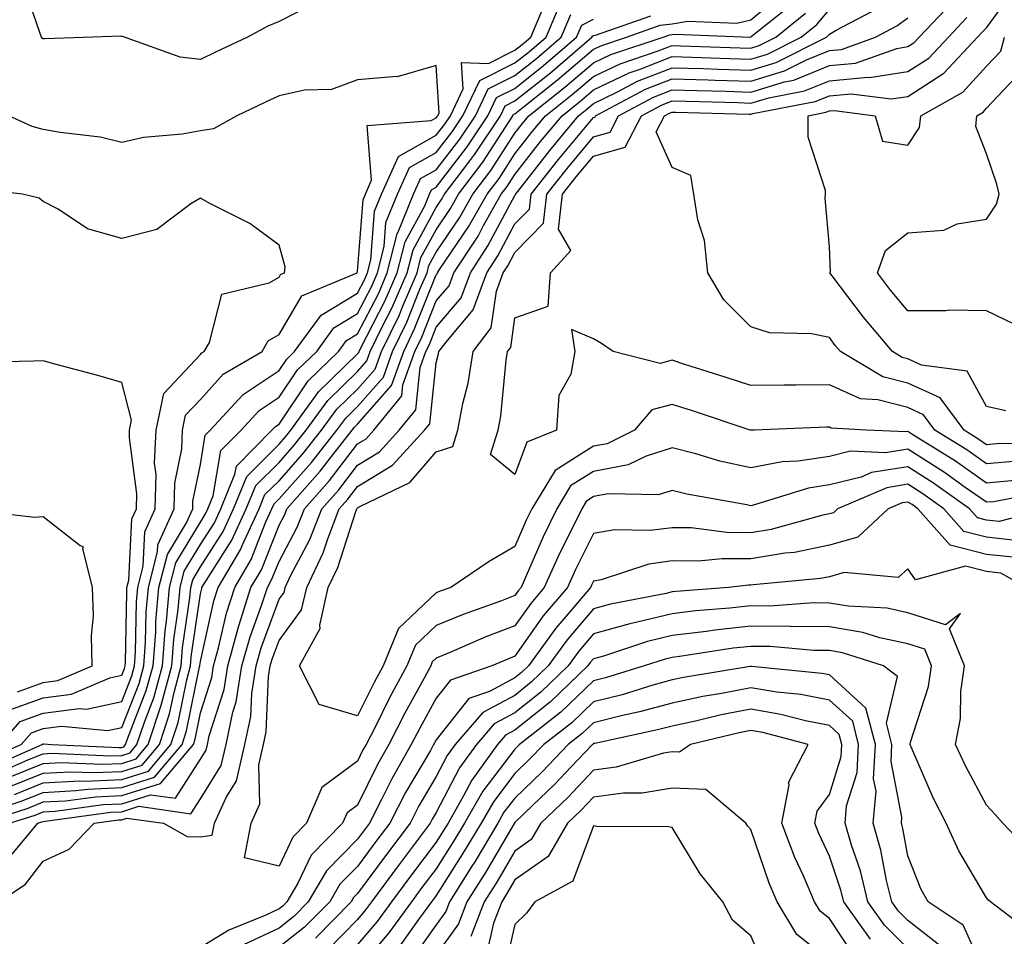
# Model space of a CAD drawing. Units: inches. Extents: x 1037123 to 1039763, y 7218698 to 7221338.
# Drawn here: x 1037635 to 1037760, y 7220158 to 7220274 of the extents above; entities that cross this region are included whole.
import ezdxf

# ---------------------------------------------------------------- set-up
doc = ezdxf.new("R2010")
doc.units = ezdxf.units.IN
doc.header["$MEASUREMENT"] = 0
doc.layers.add('Contour_10377218', color=7, linetype='Continuous', true_color=0x5b8431)

msp = doc.modelspace()

# ---------------------------------------------------------------- linework, layer by layer
at = {"layer": 'Contour_10377218'}
for points in [[(1037672.13, 7220276, 2909), (1037668.05, 7220273.91, 2909), (1037666.64, 7220273.33, 2909), (1037664.03, 7220271.92, 2909), (1037659.96, 7220270.01, 2909), (1037658.05, 7220269.09, 2909), (1037655.49, 7220269.36, 2909), (1037648.38, 7220271.92, 2909), (1037648.13, 7220272, 2909), (1037648.05, 7220272, 2909), (1037647.91, 7220272.06, 2909), (1037644.38, 7220271.92, 2909), (1037638.28, 7220271.69, 2909), (1037638.05, 7220271.71, 2909), (1037637.93, 7220271.8, 2909), (1037637.85, 7220271.92, 2909), (1037637.7, 7220272.27, 2909), (1037635.34, 7220279.21, 2909)], [(1037628.75, 7220172.62, 2904), (1037635.26, 7220174.71, 2904), (1037638.05, 7220175.83, 2904), (1037642.19, 7220176.06, 2904), (1037643.71, 7220176.26, 2904), (1037648.05, 7220176.45, 2904), (1037652.21, 7220177.76, 2904), (1037655.73, 7220181.92, 2904), (1037656.29, 7220183.68, 2904), (1037657.93, 7220191.8, 2904), (1037657.97, 7220191.92, 2904), (1037657.97, 7220192, 2904), (1037658.05, 7220192.49, 2904), (1037659.77, 7220200.2, 2904), (1037660.32, 7220201.92, 2904), (1037663.19, 7220206.78, 2904), (1037663.36, 7220207.23, 2904), (1037665.53, 7220211.92, 2904), (1037666.25, 7220213.72, 2904), (1037668.05, 7220215.49, 2904), (1037671.08, 7220218.89, 2904), (1037673.46, 7220221.92, 2904), (1037675.39, 7220224.58, 2904), (1037678.05, 7220227.15, 2904), (1037680.28, 7220229.69, 2904), (1037681.08, 7220231.92, 2904), (1037683.36, 7220236.61, 2904), (1037683.75, 7220237.62, 2904), (1037685.61, 7220241.92, 2904), (1037686.1, 7220243.87, 2904), (1037688.05, 7220247.41, 2904), (1037689.87, 7220250.1, 2904), (1037690.9, 7220251.92, 2904), (1037693.97, 7220256, 2904), (1037697.31, 7220261.18, 2904), (1037697.8, 7220261.92, 2904), (1037697.87, 7220262.1, 2904), (1037698.05, 7220262.17, 2904), (1037699.3, 7220263.17, 2904), (1037703.48, 7220266.49, 2904), (1037708.05, 7220270.38, 2904), (1037709.1, 7220270.87, 2904), (1037712.25, 7220271.92, 2904), (1037716.55, 7220273.42, 2904), (1037718.05, 7220273.62, 2904), (1037720.06, 7220273.93, 2904), (1037726.29, 7220273.68, 2904), (1037728.05, 7220274.13, 2904), (1037732.31, 7220277.66, 2904)], [(1037766.21, 7220220.08, 2896), (1037759.75, 7220220.22, 2896), (1037758.05, 7220220.06, 2896), (1037756.96, 7220220.83, 2896), (1037755.22, 7220221.92, 2896), (1037752.15, 7220226.02, 2896), (1037748.05, 7220227.88, 2896), (1037744.85, 7220228.72, 2896), (1037739.48, 7220231.92, 2896), (1037738.81, 7220232.68, 2896), (1037738.05, 7220233.72, 2896), (1037735.8, 7220234.17, 2896), (1037730.45, 7220234.32, 2896), (1037728.05, 7220235.08, 2896), (1037724.61, 7220238.48, 2896), (1037722.6, 7220241.92, 2896), (1037722.19, 7220246.06, 2896), (1037721.31, 7220248.66, 2896), (1037720.8, 7220251.92, 2896), (1037720.43, 7220254.3, 2896), (1037718.05, 7220255.32, 2896), (1037716.02, 7220259.89, 2896), (1037717.07, 7220261.92, 2896), (1037717.72, 7220262.25, 2896), (1037718.05, 7220262.39, 2896), (1037718.5, 7220262.37, 2896), (1037727.84, 7220262.13, 2896), (1037728.05, 7220262.12, 2896), (1037728.34, 7220262.21, 2896), (1037736.25, 7220263.72, 2896), (1037738.05, 7220264.46, 2896), (1037740.84, 7220264.71, 2896), (1037745.92, 7220264.05, 2896), (1037748.05, 7220264.38, 2896), (1037752.62, 7220267.35, 2896), (1037756.9, 7220271.92, 2896), (1037757.46, 7220272.51, 2896), (1037758.05, 7220273.11, 2896), (1037761.76, 7220278.21, 2896)], [(1037630.16, 7220171.92, 2903), (1037636.14, 7220173.83, 2903), (1037638.05, 7220174.62, 2903), (1037640.88, 7220174.75, 2903), (1037644.69, 7220175.28, 2903), (1037648.05, 7220175.44, 2903), (1037652.99, 7220176.98, 2903), (1037657.15, 7220181.92, 2903), (1037657.37, 7220182.6, 2903), (1037658.05, 7220185.94, 2903), (1037659.5, 7220190.47, 2903), (1037659.73, 7220191.92, 2903), (1037660.37, 7220194.24, 2903), (1037661.35, 7220198.62, 2903), (1037662.41, 7220201.92, 2903), (1037664.5, 7220205.47, 2903), (1037666.39, 7220210.26, 2903), (1037667.15, 7220211.92, 2903), (1037667.42, 7220212.55, 2903), (1037668.05, 7220213.19, 2903), (1037672.17, 7220217.8, 2903), (1037675.41, 7220221.92, 2903), (1037676.53, 7220223.44, 2903), (1037678.05, 7220224.93, 2903), (1037681.33, 7220228.64, 2903), (1037682.48, 7220231.92, 2903), (1037684.3, 7220235.67, 2903), (1037685.98, 7220239.85, 2903), (1037686.88, 7220241.92, 2903), (1037687.11, 7220242.86, 2903), (1037688.05, 7220244.56, 2903), (1037691.02, 7220248.95, 2903), (1037692.7, 7220251.92, 2903), (1037695, 7220254.97, 2903), (1037698.05, 7220259.69, 2903), (1037699.03, 7220260.94, 2903), (1037699.83, 7220261.92, 2903), (1037704.42, 7220265.55, 2903), (1037708.05, 7220268.64, 2903), (1037710.26, 7220269.71, 2903), (1037716.92, 7220271.92, 2903), (1037717.76, 7220272.21, 2903), (1037718.05, 7220272.25, 2903), (1037718.44, 7220272.31, 2903), (1037728.05, 7220271.92, 2903), (1037728.05, 7220271.94, 2903), (1037728.11, 7220271.98, 2903), (1037733.6, 7220276.37, 2903)], [(1037631.04, 7220178.93, 2909), (1037637.93, 7220181.92, 2909), (1037637.99, 7220181.98, 2909), (1037638.05, 7220182, 2909), (1037638.15, 7220182.02, 2909), (1037639.09, 7220181.92, 2909), (1037647.68, 7220181.55, 2909), (1037648.05, 7220181.57, 2909), (1037648.32, 7220181.65, 2909), (1037648.54, 7220181.92, 2909), (1037648.79, 7220182.66, 2909), (1037651.17, 7220188.8, 2909), (1037652.03, 7220191.92, 2909), (1037652.37, 7220196.24, 2909), (1037652.39, 7220197.58, 2909), (1037652.78, 7220201.92, 2909), (1037653.85, 7220206.12, 2909), (1037656.27, 7220210.14, 2909), (1037657.07, 7220211.92, 2909), (1037657.09, 7220212.88, 2909), (1037658.05, 7220217.53, 2909), (1037658.67, 7220221.3, 2909), (1037659.3, 7220221.92, 2909), (1037663.5, 7220226.47, 2909), (1037668.05, 7220229.52, 2909), (1037669.03, 7220230.94, 2909), (1037670.02, 7220231.92, 2909), (1037673.42, 7220236.55, 2909), (1037678.05, 7220239.34, 2909), (1037678.93, 7220241.04, 2909), (1037679.3, 7220241.92, 2909), (1037679.73, 7220243.6, 2909), (1037680.2, 7220249.77, 2909), (1037681.08, 7220251.92, 2909), (1037683.23, 7220256.74, 2909), (1037688.05, 7220259.44, 2909), (1037689.12, 7220260.85, 2909), (1037689.85, 7220261.92, 2909), (1037691.47, 7220265.34, 2909), (1037691.27, 7220268.7, 2909), (1037694.71, 7220268.58, 2909), (1037698.05, 7220270.26, 2909), (1037698.99, 7220270.98, 2909), (1037700.06, 7220271.92, 2909), (1037701.57, 7220275.44, 2909)], [(1037631.84, 7220178.13, 2908), (1037636.1, 7220179.97, 2908), (1037638.05, 7220180.75, 2908), (1037639.16, 7220180.81, 2908), (1037646.6, 7220180.47, 2908), (1037648.05, 7220180.55, 2908), (1037649.1, 7220180.87, 2908), (1037649.98, 7220181.92, 2908), (1037650.92, 7220184.79, 2908), (1037652.11, 7220187.86, 2908), (1037653.23, 7220191.92, 2908), (1037653.58, 7220196.39, 2908), (1037653.75, 7220197.62, 2908), (1037654.12, 7220201.92, 2908), (1037654.92, 7220205.05, 2908), (1037658.05, 7220210.22, 2908), (1037658.71, 7220211.26, 2908), (1037659.01, 7220211.92, 2908), (1037659.69, 7220213.56, 2908), (1037660.65, 7220219.32, 2908), (1037663.23, 7220221.92, 2908), (1037665.53, 7220224.44, 2908), (1037668.05, 7220226.1, 2908), (1037670.39, 7220229.58, 2908), (1037672.84, 7220231.92, 2908), (1037675.04, 7220234.93, 2908), (1037678.05, 7220236.76, 2908), (1037679.81, 7220240.16, 2908), (1037680.57, 7220241.92, 2908), (1037681.41, 7220245.28, 2908), (1037681.64, 7220248.33, 2908), (1037683.11, 7220251.92, 2908), (1037684.63, 7220255.34, 2908), (1037688.05, 7220257.25, 2908), (1037690.08, 7220259.89, 2908), (1037691.43, 7220261.92, 2908), (1037693.58, 7220266.39, 2908), (1037698.05, 7220268.64, 2908), (1037699.89, 7220270.08, 2908), (1037702.01, 7220271.92, 2908), (1037703.81, 7220276.16, 2908)], [(1037632.42, 7220161.92, 2900), (1037635.8, 7220164.17, 2900), (1037638.05, 7220167.08, 2900), (1037641.35, 7220168.62, 2900), (1037644.55, 7220171.92, 2900), (1037647.62, 7220172.35, 2900), (1037648.05, 7220172.37, 2900), (1037648.69, 7220172.56, 2900), (1037653.34, 7220171.92, 2900), (1037656.37, 7220170.24, 2900), (1037658.05, 7220170.18, 2900), (1037659.55, 7220170.42, 2900), (1037659.85, 7220171.92, 2900), (1037661.31, 7220175.18, 2900), (1037662.66, 7220177.31, 2900), (1037663.69, 7220181.92, 2900), (1037664.46, 7220185.51, 2900), (1037664.57, 7220188.44, 2900), (1037665.14, 7220191.92, 2900), (1037665.76, 7220194.21, 2900), (1037668.05, 7220200.42, 2900), (1037668.69, 7220201.28, 2900), (1037668.83, 7220201.92, 2900), (1037669.53, 7220203.4, 2900), (1037671.98, 7220207.99, 2900), (1037673.5, 7220211.92, 2900), (1037675.65, 7220214.32, 2900), (1037678.05, 7220217.47, 2900), (1037680.82, 7220219.15, 2900), (1037683.34, 7220221.92, 2900), (1037685.45, 7220224.52, 2900), (1037686.02, 7220229.89, 2900), (1037686.74, 7220231.92, 2900), (1037687.17, 7220232.8, 2900), (1037688.05, 7220235.01, 2900), (1037691.21, 7220238.76, 2900), (1037692.39, 7220241.92, 2900), (1037694.61, 7220245.36, 2900), (1037698.05, 7220251.78, 2900), (1037698.13, 7220251.84, 2900), (1037698.13, 7220251.92, 2900), (1037698.42, 7220252.29, 2900), (1037702.48, 7220257.49, 2900), (1037706.16, 7220261.92, 2900), (1037707.21, 7220262.76, 2900), (1037708.05, 7220263.48, 2900), (1037711.04, 7220264.91, 2900), (1037713.66, 7220266.31, 2900), (1037718.05, 7220268.03, 2900), (1037722.05, 7220267.92, 2900), (1037723.97, 7220267.84, 2900), (1037728.05, 7220267.72, 2900), (1037731.27, 7220268.7, 2900), (1037737.68, 7220271.92, 2900), (1037737.87, 7220272.1, 2900), (1037738.05, 7220272.29, 2900), (1037738.93, 7220272.8, 2900), (1037744.34, 7220275.63, 2900)], [(1037634.12, 7220167.99, 2901), (1037637.37, 7220171.92, 2901), (1037637.87, 7220172.1, 2901), (1037638.05, 7220172.15, 2901), (1037638.3, 7220172.17, 2901), (1037646.64, 7220173.33, 2901), (1037648.05, 7220173.38, 2901), (1037650.2, 7220174.07, 2901), (1037656.84, 7220173.13, 2901), (1037658.05, 7220175.01, 2901), (1037660.71, 7220179.26, 2901), (1037661.33, 7220181.92, 2901), (1037662.19, 7220186.06, 2901), (1037662.6, 7220187.37, 2901), (1037663.32, 7220191.92, 2901), (1037664.36, 7220195.61, 2901), (1037665.86, 7220199.73, 2901), (1037666.57, 7220201.92, 2901), (1037667.11, 7220202.86, 2901), (1037668.05, 7220205.22, 2901), (1037670.37, 7220209.6, 2901), (1037671.27, 7220211.92, 2901), (1037674.46, 7220215.51, 2901), (1037678.05, 7220220.16, 2901), (1037679.14, 7220220.83, 2901), (1037680.12, 7220221.92, 2901), (1037683.67, 7220226.3, 2901), (1037683.81, 7220227.68, 2901), (1037685.34, 7220231.92, 2901), (1037686.21, 7220233.76, 2901), (1037688.05, 7220238.35, 2901), (1037689.69, 7220240.28, 2901), (1037690.3, 7220241.92, 2901), (1037693.36, 7220246.61, 2901), (1037694.07, 7220247.94, 2901), (1037696.31, 7220251.92, 2901), (1037697.05, 7220252.92, 2901), (1037698.05, 7220254.44, 2901), (1037701.33, 7220258.64, 2901), (1037704.05, 7220261.92, 2901), (1037706.27, 7220263.7, 2901), (1037708.05, 7220265.2, 2901), (1037712.58, 7220267.39, 2901), (1037713.97, 7220267.84, 2901), (1037718.05, 7220269.44, 2901), (1037720.61, 7220269.36, 2901), (1037725.34, 7220269.21, 2901), (1037728.05, 7220269.13, 2901), (1037730.2, 7220269.77, 2901), (1037734.46, 7220271.92, 2901), (1037736.45, 7220273.52, 2901), (1037738.05, 7220275.44, 2901)], [(1037761.64, 7220215.51, 2898), (1037758.05, 7220215.18, 2898), (1037754.09, 7220217.96, 2898), (1037748.54, 7220221.43, 2898), (1037748.05, 7220221.74, 2898), (1037747.84, 7220221.71, 2898), (1037742.76, 7220221.92, 2898), (1037738.3, 7220222.17, 2898), (1037738.05, 7220222.29, 2898), (1037737.68, 7220222.29, 2898), (1037728.5, 7220221.92, 2898), (1037728.07, 7220221.9, 2898), (1037728.05, 7220221.9, 2898), (1037728.03, 7220221.9, 2898), (1037727.99, 7220221.92, 2898), (1037720.53, 7220224.4, 2898), (1037718.05, 7220225.2, 2898), (1037715.47, 7220224.5, 2898), (1037713.25, 7220221.92, 2898), (1037709.77, 7220220.2, 2898), (1037708.05, 7220219.89, 2898), (1037703.17, 7220216.8, 2898), (1037700.22, 7220211.92, 2898), (1037699.5, 7220210.47, 2898), (1037698.05, 7220207.1, 2898), (1037694.77, 7220205.2, 2898), (1037689.92, 7220201.92, 2898), (1037688.54, 7220201.43, 2898), (1037688.05, 7220201.22, 2898), (1037683.26, 7220196.71, 2898), (1037681.29, 7220191.92, 2898), (1037680.16, 7220189.81, 2898), (1037678.05, 7220185.57, 2898), (1037673.17, 7220187.04, 2898), (1037670.65, 7220191.92, 2898), (1037673.28, 7220196.69, 2898), (1037673.25, 7220197.12, 2898), (1037674.3, 7220201.92, 2898), (1037675.51, 7220204.46, 2898), (1037677.85, 7220211.72, 2898), (1037677.93, 7220211.92, 2898), (1037677.99, 7220211.98, 2898), (1037678.05, 7220212.06, 2898), (1037678.4, 7220212.27, 2898), (1037684.69, 7220215.28, 2898), (1037688.05, 7220219.17, 2898), (1037690.14, 7220219.83, 2898), (1037690.78, 7220221.92, 2898), (1037691.43, 7220225.3, 2898), (1037692.09, 7220227.88, 2898), (1037692.76, 7220231.92, 2898), (1037695.04, 7220234.93, 2898), (1037695.71, 7220239.58, 2898), (1037696.57, 7220241.92, 2898), (1037697.15, 7220242.82, 2898), (1037698.05, 7220244.52, 2898), (1037701.7, 7220248.27, 2898), (1037702.13, 7220251.92, 2898), (1037704.73, 7220255.24, 2898), (1037708.05, 7220259.22, 2898), (1037710.16, 7220259.81, 2898), (1037711.25, 7220261.92, 2898), (1037715.69, 7220264.28, 2898), (1037718.05, 7220265.22, 2898), (1037721.25, 7220265.12, 2898), (1037724.94, 7220265.03, 2898), (1037728.05, 7220264.93, 2898), (1037732.35, 7220266.22, 2898), (1037733.54, 7220266.43, 2898), (1037738.05, 7220268.31, 2898), (1037741.37, 7220268.6, 2898), (1037746.62, 7220270.49, 2898), (1037748.05, 7220270.71, 2898), (1037748.79, 7220271.18, 2898), (1037749.48, 7220271.92, 2898), (1037753.66, 7220276.31, 2898)], [(1037633.5, 7220176.47, 2906), (1037638.05, 7220178.29, 2906), (1037641.51, 7220178.46, 2906), (1037644.48, 7220178.35, 2906), (1037648.05, 7220178.5, 2906), (1037650.65, 7220179.32, 2906), (1037652.85, 7220181.92, 2906), (1037654.12, 7220185.85, 2906), (1037654.69, 7220188.56, 2906), (1037655.59, 7220191.92, 2906), (1037655.76, 7220194.21, 2906), (1037656.7, 7220200.57, 2906), (1037656.82, 7220201.92, 2906), (1037657.07, 7220202.9, 2906), (1037658.05, 7220204.52, 2906), (1037660.94, 7220209.03, 2906), (1037662.27, 7220211.92, 2906), (1037663.95, 7220216.02, 2906), (1037668.05, 7220220.12, 2906), (1037668.89, 7220221.08, 2906), (1037669.55, 7220221.92, 2906), (1037673.13, 7220226.84, 2906), (1037678.05, 7220231.63, 2906), (1037678.19, 7220231.78, 2906), (1037678.25, 7220231.92, 2906), (1037678.42, 7220232.29, 2906), (1037681.57, 7220238.4, 2906), (1037683.09, 7220241.92, 2906), (1037684.09, 7220245.88, 2906), (1037686.6, 7220250.47, 2906), (1037687.19, 7220251.92, 2906), (1037687.46, 7220252.51, 2906), (1037688.05, 7220252.84, 2906), (1037692, 7220257.97, 2906), (1037694.61, 7220261.92, 2906), (1037695.73, 7220264.24, 2906), (1037698.05, 7220265.4, 2906), (1037701.68, 7220268.29, 2906), (1037705.9, 7220271.92, 2906), (1037706.55, 7220273.42, 2906), (1037708.05, 7220274.19, 2906)], [(1037633.77, 7220171.92, 2902), (1037637.01, 7220172.96, 2902), (1037638.05, 7220173.38, 2902), (1037639.59, 7220173.46, 2902), (1037645.67, 7220174.3, 2902), (1037648.05, 7220174.4, 2902), (1037651.68, 7220175.55, 2902), (1037654.87, 7220175.1, 2902), (1037658.05, 7220180.05, 2902), (1037658.77, 7220181.2, 2902), (1037658.95, 7220181.92, 2902), (1037659.18, 7220183.05, 2902), (1037661.06, 7220188.91, 2902), (1037661.53, 7220191.92, 2902), (1037662.85, 7220196.72, 2902), (1037662.93, 7220197.04, 2902), (1037664.48, 7220201.92, 2902), (1037665.8, 7220204.17, 2902), (1037668.05, 7220209.83, 2902), (1037668.77, 7220211.2, 2902), (1037669.05, 7220211.92, 2902), (1037673.28, 7220216.69, 2902), (1037674.89, 7220218.76, 2902), (1037677.37, 7220221.92, 2902), (1037677.66, 7220222.31, 2902), (1037678.05, 7220222.7, 2902), (1037682.37, 7220227.6, 2902), (1037683.91, 7220231.92, 2902), (1037685.26, 7220234.71, 2902), (1037688.05, 7220241.69, 2902), (1037688.17, 7220241.8, 2902), (1037688.21, 7220241.92, 2902), (1037688.48, 7220242.35, 2902), (1037692.17, 7220247.8, 2902), (1037694.51, 7220251.92, 2902), (1037696.04, 7220253.93, 2902), (1037698.05, 7220257.08, 2902), (1037700.18, 7220259.79, 2902), (1037701.94, 7220261.92, 2902), (1037705.35, 7220264.62, 2902), (1037708.05, 7220266.92, 2902), (1037711.43, 7220268.54, 2902), (1037716.29, 7220270.16, 2902), (1037718.05, 7220270.85, 2902), (1037719.14, 7220270.83, 2902), (1037726.7, 7220270.57, 2902), (1037728.05, 7220270.53, 2902), (1037729.12, 7220270.85, 2902), (1037731.25, 7220271.92, 2902), (1037735.02, 7220274.95, 2902)], [(1037634.05, 7220177.92, 2907), (1037638.05, 7220179.52, 2907), (1037640.34, 7220179.63, 2907), (1037645.55, 7220179.42, 2907), (1037648.05, 7220179.52, 2907), (1037649.87, 7220180.1, 2907), (1037651.41, 7220181.92, 2907), (1037653.05, 7220186.92, 2907), (1037654.42, 7220191.92, 2907), (1037654.67, 7220195.3, 2907), (1037655.22, 7220199.09, 2907), (1037655.47, 7220201.92, 2907), (1037656, 7220203.97, 2907), (1037658.05, 7220207.37, 2907), (1037659.83, 7220210.14, 2907), (1037660.65, 7220211.92, 2907), (1037662.44, 7220216.31, 2907), (1037662.62, 7220217.35, 2907), (1037667.15, 7220221.92, 2907), (1037667.58, 7220222.39, 2907), (1037668.05, 7220222.7, 2907), (1037671.76, 7220228.21, 2907), (1037675.63, 7220231.92, 2907), (1037676.64, 7220233.33, 2907), (1037678.05, 7220234.17, 2907), (1037680.69, 7220239.28, 2907), (1037681.82, 7220241.92, 2907), (1037683.09, 7220246.88, 2907), (1037683.17, 7220247.04, 2907), (1037685.16, 7220251.92, 2907), (1037686.04, 7220253.93, 2907), (1037688.05, 7220255.05, 2907), (1037691.04, 7220258.93, 2907), (1037693.03, 7220261.92, 2907), (1037694.65, 7220265.32, 2907), (1037698.05, 7220267.02, 2907), (1037700.78, 7220269.19, 2907), (1037703.95, 7220271.92, 2907), (1037705.18, 7220274.79, 2907)], [(1037634.38, 7220175.59, 2905), (1037638.05, 7220177.06, 2905), (1037642.66, 7220177.31, 2905), (1037643.4, 7220177.27, 2905), (1037648.05, 7220177.47, 2905), (1037651.43, 7220178.54, 2905), (1037654.28, 7220181.92, 2905), (1037655.22, 7220184.75, 2905), (1037656.31, 7220190.18, 2905), (1037656.78, 7220191.92, 2905), (1037656.88, 7220193.09, 2905), (1037658.05, 7220201.12, 2905), (1037658.21, 7220201.76, 2905), (1037658.25, 7220201.92, 2905), (1037658.52, 7220202.39, 2905), (1037662.05, 7220207.92, 2905), (1037663.89, 7220211.92, 2905), (1037665.1, 7220214.87, 2905), (1037668.05, 7220217.82, 2905), (1037669.98, 7220219.99, 2905), (1037671.51, 7220221.92, 2905), (1037674.26, 7220225.71, 2905), (1037678.05, 7220229.4, 2905), (1037679.24, 7220230.73, 2905), (1037679.65, 7220231.92, 2905), (1037681.17, 7220235.05, 2905), (1037682.44, 7220237.53, 2905), (1037684.36, 7220241.92, 2905), (1037685.1, 7220244.87, 2905), (1037688.05, 7220250.26, 2905), (1037688.71, 7220251.26, 2905), (1037689.1, 7220251.92, 2905), (1037692.31, 7220256.18, 2905), (1037692.95, 7220257.02, 2905), (1037696.21, 7220261.92, 2905), (1037696.8, 7220263.17, 2905), (1037698.05, 7220263.8, 2905), (1037702.58, 7220267.39, 2905), (1037707.85, 7220271.92, 2905), (1037707.91, 7220272.06, 2905), (1037708.05, 7220272.13, 2905), (1037708.3, 7220272.17, 2905), (1037715.34, 7220274.63, 2905)], [(1037765.86, 7220214.11, 2899), (1037758.95, 7220212.82, 2899), (1037758.05, 7220212.74, 2899), (1037755.34, 7220214.63, 2899), (1037752.68, 7220216.55, 2899), (1037748.05, 7220219.5, 2899), (1037745.18, 7220219.05, 2899), (1037740.73, 7220219.24, 2899), (1037738.05, 7220218.56, 2899), (1037734.09, 7220217.96, 2899), (1037732.07, 7220217.9, 2899), (1037728.05, 7220217.12, 2899), (1037724.12, 7220217.99, 2899), (1037721.08, 7220218.89, 2899), (1037718.05, 7220219.67, 2899), (1037714.75, 7220218.62, 2899), (1037712.46, 7220217.51, 2899), (1037708.05, 7220216.67, 2899), (1037705.14, 7220214.83, 2899), (1037703.38, 7220211.92, 2899), (1037701.64, 7220208.33, 2899), (1037699.5, 7220203.37, 2899), (1037698.85, 7220201.92, 2899), (1037698.48, 7220201.49, 2899), (1037698.05, 7220200.88, 2899), (1037696.35, 7220200.22, 2899), (1037691.49, 7220198.48, 2899), (1037688.05, 7220197.06, 2899), (1037685.39, 7220194.58, 2899), (1037684.32, 7220191.92, 2899), (1037682.11, 7220187.86, 2899), (1037680.28, 7220184.15, 2899), (1037679.14, 7220181.92, 2899), (1037678.73, 7220181.24, 2899), (1037678.05, 7220179.81, 2899), (1037673.5, 7220176.47, 2899), (1037671.55, 7220171.92, 2899), (1037669.81, 7220170.16, 2899), (1037668.05, 7220166.47, 2899), (1037663.66, 7220167.53, 2899), (1037664.5, 7220171.92, 2899), (1037665.59, 7220174.38, 2899), (1037665.49, 7220179.36, 2899), (1037666.08, 7220181.92, 2899), (1037666.43, 7220183.54, 2899), (1037666.72, 7220190.59, 2899), (1037666.94, 7220191.92, 2899), (1037667.17, 7220192.8, 2899), (1037668.05, 7220195.18, 2899), (1037670.92, 7220199.05, 2899), (1037671.57, 7220201.92, 2899), (1037673.66, 7220206.31, 2899), (1037674.24, 7220208.11, 2899), (1037675.71, 7220211.92, 2899), (1037676.82, 7220213.15, 2899), (1037678.05, 7220214.77, 2899), (1037682.5, 7220217.47, 2899), (1037686.55, 7220221.92, 2899), (1037687.23, 7220222.74, 2899), (1037688.05, 7220230.49, 2899), (1037688.34, 7220231.63, 2899), (1037688.38, 7220231.92, 2899), (1037689.46, 7220233.33, 2899), (1037692.76, 7220237.21, 2899), (1037694.48, 7220241.92, 2899), (1037695.88, 7220244.09, 2899), (1037698.05, 7220248.15, 2899), (1037699.92, 7220250.05, 2899), (1037700.12, 7220251.92, 2899), (1037703.62, 7220256.35, 2899), (1037708.05, 7220261.69, 2899), (1037708.25, 7220261.72, 2899), (1037708.32, 7220261.92, 2899), (1037714.67, 7220265.3, 2899), (1037718.05, 7220266.63, 2899), (1037722.62, 7220266.49, 2899), (1037723.52, 7220266.45, 2899), (1037728.05, 7220266.33, 2899), (1037732.35, 7220267.62, 2899), (1037735.16, 7220269.03, 2899), (1037738.05, 7220270.22, 2899), (1037739.61, 7220270.36, 2899), (1037743.93, 7220271.92, 2899), (1037746.62, 7220273.35, 2899), (1037748.05, 7220274.38, 2899)], [(1037762, 7220217.97, 2897), (1037758.05, 7220217.62, 2897), (1037755.53, 7220219.4, 2897), (1037751.49, 7220221.92, 2897), (1037750.02, 7220223.89, 2897), (1037748.05, 7220224.79, 2897), (1037744.2, 7220225.77, 2897), (1037742.03, 7220225.9, 2897), (1037738.05, 7220227.68, 2897), (1037733.77, 7220227.64, 2897), (1037732.31, 7220227.66, 2897), (1037728.05, 7220227.6, 2897), (1037724.81, 7220228.68, 2897), (1037719.69, 7220230.28, 2897), (1037718.05, 7220230.81, 2897), (1037716.53, 7220230.4, 2897), (1037710.57, 7220231.92, 2897), (1037709.07, 7220232.94, 2897), (1037708.05, 7220233.54, 2897), (1037705.24, 7220234.73, 2897), (1037705.69, 7220231.92, 2897), (1037705.18, 7220229.05, 2897), (1037703.64, 7220226.33, 2897), (1037703.36, 7220221.92, 2897), (1037699.59, 7220220.38, 2897), (1037698.05, 7220216.26, 2897), (1037694.96, 7220218.83, 2897), (1037695.92, 7220221.92, 2897), (1037696.25, 7220223.72, 2897), (1037696.94, 7220230.81, 2897), (1037697.11, 7220231.92, 2897), (1037697.52, 7220232.45, 2897), (1037698.05, 7220236.22, 2897), (1037702.29, 7220237.68, 2897), (1037702.58, 7220241.92, 2897), (1037705.18, 7220244.79, 2897), (1037703.62, 7220247.49, 2897), (1037704.12, 7220251.92, 2897), (1037705.84, 7220254.13, 2897), (1037708.05, 7220256.76, 2897), (1037712.07, 7220257.9, 2897), (1037714.16, 7220261.92, 2897), (1037716.7, 7220263.27, 2897), (1037718.05, 7220263.8, 2897), (1037719.89, 7220263.76, 2897), (1037726.39, 7220263.58, 2897), (1037728.05, 7220263.52, 2897), (1037730.34, 7220264.21, 2897), (1037734.89, 7220265.08, 2897), (1037738.05, 7220266.37, 2897), (1037742.95, 7220266.82, 2897), (1037743.17, 7220266.8, 2897), (1037748.05, 7220267.55, 2897), (1037750.71, 7220269.26, 2897), (1037753.19, 7220271.92, 2897), (1037755.55, 7220274.42, 2897)], [(1037760.51, 7220224.38, 2895), (1037758.05, 7220224.91, 2895), (1037755.57, 7220229.44, 2895), (1037749.77, 7220230.2, 2895), (1037748.05, 7220230.98, 2895), (1037747.31, 7220231.18, 2895), (1037746.08, 7220231.92, 2895), (1037742.41, 7220236.28, 2895), (1037738.4, 7220241.57, 2895), (1037738.13, 7220241.92, 2895), (1037738.19, 7220242.06, 2895), (1037738.05, 7220245.22, 2895), (1037737.54, 7220251.41, 2895), (1037737.56, 7220251.92, 2895), (1037737.56, 7220252.41, 2895), (1037735.34, 7220259.21, 2895), (1037735.35, 7220261.92, 2895), (1037737.62, 7220262.35, 2895), (1037738.05, 7220262.53, 2895), (1037738.71, 7220262.58, 2895), (1037743.87, 7220261.92, 2895), (1037744.83, 7220258.7, 2895), (1037748.05, 7220258.19, 2895), (1037749.53, 7220260.44, 2895), (1037749.67, 7220261.92, 2895), (1037755.04, 7220264.93, 2895), (1037758.05, 7220268.21, 2895), (1037759.85, 7220270.12, 2895), (1037760.35, 7220271.92, 2895)], [(1037630.22, 7220179.75, 2910), (1037635.26, 7220181.92, 2910), (1037636.55, 7220183.42, 2910), (1037638.05, 7220183.95, 2910), (1037640.39, 7220184.26, 2910), (1037646.27, 7220183.7, 2910), (1037648.05, 7220184.09, 2910), (1037650.26, 7220189.71, 2910), (1037650.84, 7220191.92, 2910), (1037651.08, 7220194.95, 2910), (1037651.16, 7220198.81, 2910), (1037651.43, 7220201.92, 2910), (1037652.58, 7220206.45, 2910), (1037652.62, 7220207.35, 2910), (1037654.69, 7220211.92, 2910), (1037654.79, 7220215.18, 2910), (1037655.67, 7220219.54, 2910), (1037655.76, 7220221.92, 2910), (1037656.16, 7220223.81, 2910), (1037658.05, 7220225.81, 2910), (1037660.94, 7220229.03, 2910), (1037665.9, 7220231.92, 2910), (1037666.68, 7220233.29, 2910), (1037668.05, 7220234.07, 2910), (1037670.96, 7220239.01, 2910), (1037677.97, 7220241.92, 2910), (1037677.97, 7220242, 2910), (1037678.05, 7220242.1, 2910), (1037678.75, 7220251.22, 2910), (1037679.03, 7220251.92, 2910), (1037679.83, 7220253.7, 2910), (1037679.28, 7220260.69, 2910), (1037687.42, 7220261.3, 2910), (1037688.05, 7220261.65, 2910), (1037688.17, 7220261.8, 2910), (1037688.25, 7220261.92, 2910), (1037688.42, 7220262.29, 2910), (1037688.05, 7220268.31, 2910), (1037683.09, 7220266.88, 2910), (1037683.03, 7220266.9, 2910), (1037678.05, 7220266.47, 2910), (1037674.73, 7220265.24, 2910), (1037671.29, 7220265.16, 2910), (1037668.05, 7220264.46, 2910), (1037666.33, 7220263.64, 2910), (1037662.7, 7220261.92, 2910), (1037659.71, 7220260.26, 2910), (1037658.05, 7220259.99, 2910), (1037655.71, 7220259.58, 2910), (1037650.82, 7220259.15, 2910), (1037648.05, 7220258.52, 2910), (1037645.3, 7220259.17, 2910), (1037640.2, 7220259.77, 2910), (1037638.05, 7220260.18, 2910), (1037636.66, 7220260.53, 2910), (1037633.69, 7220261.92, 2910)], [(1037761.55, 7220235.42, 2894), (1037758.05, 7220237.12, 2894), (1037753.3, 7220237.17, 2894), (1037752.87, 7220237.1, 2894), (1037748.05, 7220237.12, 2894), (1037745.84, 7220239.71, 2894), (1037744.16, 7220241.92, 2894), (1037745.2, 7220244.77, 2894), (1037748.05, 7220247.02, 2894), (1037752.6, 7220247.37, 2894), (1037754.3, 7220248.17, 2894), (1037758.05, 7220248.78, 2894), (1037759.32, 7220250.65, 2894), (1037759.65, 7220251.92, 2894), (1037759.34, 7220253.21, 2894), (1037758.05, 7220257.06, 2894), (1037756.68, 7220260.55, 2894), (1037756.8, 7220261.92, 2894), (1037757.6, 7220262.37, 2894), (1037758.05, 7220262.86, 2894), (1037762.44, 7220267.53, 2894)], [(1037632.56, 7220181.92, 2911), (1037635.12, 7220184.85, 2911), (1037638.05, 7220185.9, 2911), (1037642.64, 7220186.51, 2911), (1037643.56, 7220186.41, 2911), (1037648.05, 7220187.41, 2911), (1037649.32, 7220190.65, 2911), (1037649.65, 7220191.92, 2911), (1037649.79, 7220193.66, 2911), (1037649.91, 7220200.06, 2911), (1037650.08, 7220201.92, 2911), (1037650.76, 7220204.63, 2911), (1037650.98, 7220208.99, 2911), (1037652.29, 7220211.92, 2911), (1037652.42, 7220216.3, 2911), (1037652.23, 7220217.74, 2911), (1037652.41, 7220221.92, 2911), (1037653.38, 7220226.59, 2911), (1037658.05, 7220231.53, 2911), (1037658.23, 7220231.74, 2911), (1037658.54, 7220231.92, 2911), (1037659.2, 7220233.07, 2911), (1037660.76, 7220239.21, 2911), (1037666.8, 7220240.67, 2911), (1037668.05, 7220241.37, 2911), (1037668.25, 7220241.72, 2911), (1037668.73, 7220241.92, 2911), (1037668.83, 7220242.7, 2911), (1037668.05, 7220245.46, 2911), (1037664.34, 7220248.21, 2911), (1037659.18, 7220250.79, 2911), (1037658.05, 7220251.41, 2911), (1037656.82, 7220250.69, 2911), (1037652.52, 7220247.45, 2911), (1037648.05, 7220246.3, 2911), (1037643.67, 7220247.55, 2911), (1037639.94, 7220250.03, 2911), (1037638.05, 7220251.02, 2911), (1037637.56, 7220251.43, 2911), (1037635.41, 7220251.92, 2911), (1037628.83, 7220252.7, 2911)], [(1037633.67, 7220186.3, 2912), (1037638.05, 7220187.86, 2912), (1037641.64, 7220188.33, 2912), (1037646.53, 7220190.4, 2912), (1037648.05, 7220190.75, 2912), (1037648.38, 7220191.59, 2912), (1037648.48, 7220191.92, 2912), (1037648.5, 7220192.37, 2912), (1037648.67, 7220201.3, 2912), (1037648.71, 7220201.92, 2912), (1037648.95, 7220202.82, 2912), (1037649.32, 7220210.65, 2912), (1037649.91, 7220211.92, 2912), (1037649.96, 7220213.83, 2912), (1037649.01, 7220220.96, 2912), (1037649.05, 7220221.92, 2912), (1037649.3, 7220223.17, 2912), (1037648.05, 7220227.99, 2912), (1037645.02, 7220228.89, 2912), (1037639.69, 7220230.28, 2912), (1037638.05, 7220230.75, 2912), (1037636.82, 7220230.69, 2912), (1037629.44, 7220230.53, 2912)], [(1037765.9, 7220211.92, 2900), (1037759.67, 7220210.3, 2900), (1037758.05, 7220210.46, 2900), (1037756.9, 7220210.77, 2900), (1037755.86, 7220211.92, 2900), (1037751.31, 7220215.18, 2900), (1037748.05, 7220217.27, 2900), (1037743.42, 7220216.55, 2900), (1037742.09, 7220215.96, 2900), (1037738.05, 7220214.95, 2900), (1037735.41, 7220214.56, 2900), (1037728.54, 7220212.41, 2900), (1037728.05, 7220212.31, 2900), (1037727.54, 7220212.43, 2900), (1037719.91, 7220213.78, 2900), (1037718.05, 7220214.24, 2900), (1037716.29, 7220213.68, 2900), (1037709.94, 7220213.81, 2900), (1037708.05, 7220213.46, 2900), (1037707.11, 7220212.86, 2900), (1037706.55, 7220211.92, 2900), (1037705.12, 7220208.99, 2900), (1037703.73, 7220206.24, 2900), (1037701.78, 7220201.92, 2900), (1037700.08, 7220199.89, 2900), (1037698.05, 7220197.02, 2900), (1037694.36, 7220195.61, 2900), (1037689.71, 7220193.58, 2900), (1037688.05, 7220192.9, 2900), (1037687.54, 7220192.43, 2900), (1037687.35, 7220191.92, 2900), (1037686.51, 7220190.38, 2900), (1037684.05, 7220185.92, 2900), (1037682, 7220181.92, 2900), (1037680.57, 7220179.4, 2900), (1037678.05, 7220174.22, 2900), (1037676.72, 7220173.25, 2900), (1037676.14, 7220171.92, 2900), (1037672.13, 7220167.84, 2900), (1037670.43, 7220164.3, 2900), (1037669.05, 7220161.92, 2900), (1037668.56, 7220161.41, 2900), (1037668.05, 7220161.04, 2900), (1037666.37, 7220160.24, 2900), (1037661.66, 7220158.31, 2900), (1037658.05, 7220156.1, 2900)], [(1037762.11, 7220207.86, 2901), (1037758.05, 7220208.29, 2901), (1037755.14, 7220209.01, 2901), (1037752.6, 7220211.92, 2901), (1037749.94, 7220213.81, 2901), (1037748.05, 7220215.03, 2901), (1037745.37, 7220214.6, 2901), (1037739.1, 7220211.92, 2901), (1037738.56, 7220211.41, 2901), (1037738.05, 7220211.28, 2901), (1037737.23, 7220211.1, 2901), (1037730.67, 7220209.3, 2901), (1037728.05, 7220208.85, 2901), (1037725.02, 7220208.89, 2901), (1037720.49, 7220209.48, 2901), (1037718.05, 7220209.5, 2901), (1037715.28, 7220209.15, 2901), (1037710.73, 7220209.24, 2901), (1037708.05, 7220208.76, 2901), (1037705.76, 7220204.21, 2901), (1037704.73, 7220201.92, 2901), (1037701.66, 7220198.31, 2901), (1037698.05, 7220193.15, 2901), (1037697.17, 7220192.8, 2901), (1037695.12, 7220191.92, 2901), (1037689.85, 7220190.12, 2901), (1037688.05, 7220187.84, 2901), (1037685.94, 7220184.03, 2901), (1037684.87, 7220181.92, 2901), (1037682.39, 7220177.58, 2901), (1037681.14, 7220175.01, 2901), (1037679.55, 7220171.92, 2901), (1037678.91, 7220171.06, 2901), (1037678.05, 7220169.89, 2901), (1037674.09, 7220165.88, 2901), (1037671.76, 7220161.92, 2901), (1037669.92, 7220160.05, 2901), (1037668.05, 7220158.58, 2901), (1037663.54, 7220156.43, 2901)], [(1037761.84, 7220205.71, 2902), (1037758.05, 7220206.1, 2902), (1037753.4, 7220207.27, 2902), (1037749.32, 7220211.92, 2902), (1037748.58, 7220212.45, 2902), (1037748.05, 7220212.78, 2902), (1037747.31, 7220212.66, 2902), (1037745.55, 7220211.92, 2902), (1037741.68, 7220208.29, 2902), (1037738.05, 7220207.27, 2902), (1037733.6, 7220206.37, 2902), (1037732.39, 7220206.26, 2902), (1037728.05, 7220205.53, 2902), (1037724.42, 7220205.55, 2902), (1037721.37, 7220205.24, 2902), (1037718.05, 7220205.28, 2902), (1037715.08, 7220204.89, 2902), (1037709.03, 7220202.9, 2902), (1037708.05, 7220202.72, 2902), (1037707.78, 7220202.19, 2902), (1037707.66, 7220201.92, 2902), (1037705.55, 7220199.42, 2902), (1037703.25, 7220196.72, 2902), (1037699.77, 7220191.92, 2902), (1037698.89, 7220191.08, 2902), (1037698.05, 7220190.4, 2902), (1037694.81, 7220188.68, 2902), (1037692.19, 7220187.78, 2902), (1037688.05, 7220182.53, 2902), (1037687.84, 7220182.13, 2902), (1037687.72, 7220181.92, 2902), (1037687.31, 7220181.18, 2902), (1037684.14, 7220175.83, 2902), (1037682.13, 7220171.92, 2902), (1037680.37, 7220169.6, 2902), (1037678.05, 7220166.43, 2902), (1037675.8, 7220164.17, 2902), (1037674.5, 7220161.92, 2902), (1037671.29, 7220158.68, 2902), (1037668.05, 7220156.14, 2902)], [(1037634.77, 7220188.64, 2913), (1037638.05, 7220189.81, 2913), (1037639.91, 7220190.06, 2913), (1037644.3, 7220191.92, 2913), (1037644.2, 7220195.77, 2913), (1037644.44, 7220198.31, 2913), (1037644.34, 7220201.92, 2913), (1037643.11, 7220206.86, 2913), (1037643.19, 7220207.06, 2913), (1037642.76, 7220207.21, 2913), (1037638.05, 7220210.9, 2913), (1037636.94, 7220210.81, 2913), (1037628.13, 7220211.84, 2913)], [(1037763.15, 7220201.92, 2903), (1037759.87, 7220203.74, 2903), (1037758.05, 7220203.93, 2903), (1037755.35, 7220204.62, 2903), (1037749.01, 7220202.88, 2903), (1037748.05, 7220204.28, 2903), (1037746.8, 7220203.17, 2903), (1037739.92, 7220203.8, 2903), (1037738.05, 7220203.27, 2903), (1037736.92, 7220203.05, 2903), (1037728.38, 7220202.25, 2903), (1037728.05, 7220202.19, 2903), (1037727.78, 7220202.19, 2903), (1037725.22, 7220201.92, 2903), (1037718.56, 7220201.41, 2903), (1037718.05, 7220201.35, 2903), (1037717.29, 7220201.16, 2903), (1037710.2, 7220199.77, 2903), (1037708.05, 7220199.17, 2903), (1037704.71, 7220195.26, 2903), (1037702.29, 7220191.92, 2903), (1037700.12, 7220189.85, 2903), (1037698.05, 7220188.17, 2903), (1037693.97, 7220186, 2903), (1037690.45, 7220181.92, 2903), (1037689.44, 7220180.53, 2903), (1037688.05, 7220177.86, 2903), (1037685.84, 7220174.13, 2903), (1037684.71, 7220171.92, 2903), (1037681.86, 7220168.11, 2903), (1037678.05, 7220162.97, 2903), (1037677.52, 7220162.45, 2903), (1037677.23, 7220161.92, 2903), (1037672.68, 7220157.29, 2903)], [(1037763.99, 7220167.86, 2904), (1037760.12, 7220171.92, 2904), (1037759.14, 7220173.01, 2904), (1037758.05, 7220174.21, 2904), (1037755.35, 7220179.22, 2904), (1037754.1, 7220181.92, 2904), (1037754.75, 7220185.22, 2904), (1037754.79, 7220188.66, 2904), (1037755.26, 7220191.92, 2904), (1037753.34, 7220196.63, 2904), (1037754.73, 7220198.6, 2904), (1037752.82, 7220197.15, 2904), (1037748.05, 7220198.7, 2904), (1037745.39, 7220199.26, 2904), (1037740.43, 7220199.54, 2904), (1037738.05, 7220199.93, 2904), (1037736.08, 7220199.95, 2904), (1037730.43, 7220199.54, 2904), (1037728.05, 7220199.56, 2904), (1037725.39, 7220199.26, 2904), (1037721.04, 7220198.93, 2904), (1037718.05, 7220198.56, 2904), (1037713.62, 7220197.49, 2904), (1037712.68, 7220197.29, 2904), (1037708.05, 7220196, 2904), (1037706.17, 7220193.8, 2904), (1037704.81, 7220191.92, 2904), (1037701.37, 7220188.6, 2904), (1037698.05, 7220185.96, 2904), (1037695.41, 7220184.56, 2904), (1037693.15, 7220181.92, 2904), (1037691, 7220178.97, 2904), (1037688.05, 7220173.27, 2904), (1037687.54, 7220172.43, 2904), (1037687.29, 7220171.92, 2904), (1037685, 7220168.87, 2904), (1037683.32, 7220166.65, 2904), (1037679.83, 7220161.92, 2904), (1037679.07, 7220160.9, 2904), (1037678.05, 7220159.69, 2904), (1037674.2, 7220155.77, 2904)], [(1037763.93, 7220157.8, 2905), (1037758.56, 7220161.92, 2905), (1037758.28, 7220162.15, 2905), (1037758.05, 7220162.41, 2905), (1037754.53, 7220168.4, 2905), (1037752.93, 7220171.92, 2905), (1037751.27, 7220175.14, 2905), (1037748.54, 7220181.43, 2905), (1037748.32, 7220181.92, 2905), (1037748.38, 7220182.25, 2905), (1037750.67, 7220189.3, 2905), (1037751.04, 7220191.92, 2905), (1037750.18, 7220194.05, 2905), (1037748.05, 7220194.73, 2905), (1037744.46, 7220195.51, 2905), (1037742.33, 7220196.2, 2905), (1037738.05, 7220196.9, 2905), (1037733.09, 7220196.96, 2905), (1037733.03, 7220196.94, 2905), (1037728.05, 7220197, 2905), (1037723.48, 7220196.49, 2905), (1037722.44, 7220196.31, 2905), (1037718.05, 7220195.79, 2905), (1037714.94, 7220195.03, 2905), (1037709.32, 7220193.19, 2905), (1037708.05, 7220192.84, 2905), (1037707.62, 7220192.35, 2905), (1037707.33, 7220191.92, 2905), (1037702.6, 7220187.37, 2905), (1037698.05, 7220183.74, 2905), (1037696.86, 7220183.11, 2905), (1037695.84, 7220181.92, 2905), (1037692.56, 7220177.41, 2905), (1037691.53, 7220175.4, 2905), (1037689.55, 7220171.92, 2905), (1037688.99, 7220170.98, 2905), (1037688.05, 7220169.52, 2905), (1037684.79, 7220165.18, 2905), (1037682.37, 7220161.92, 2905), (1037680.55, 7220159.42, 2905), (1037678.05, 7220156.47, 2905)], [(1037758.05, 7220152.43, 2906), (1037755.06, 7220158.93, 2906), (1037750.63, 7220161.92, 2906), (1037749.71, 7220163.58, 2906), (1037748.05, 7220167.76, 2906), (1037747.39, 7220171.26, 2906), (1037747.21, 7220171.92, 2906), (1037747.27, 7220172.7, 2906), (1037745.92, 7220179.79, 2906), (1037746.02, 7220181.92, 2906), (1037745.32, 7220184.65, 2906), (1037746.7, 7220190.57, 2906), (1037744.96, 7220191.92, 2906), (1037739.73, 7220193.6, 2906), (1037738.05, 7220193.87, 2906), (1037736.08, 7220193.89, 2906), (1037730.53, 7220194.4, 2906), (1037728.05, 7220194.42, 2906), (1037725.8, 7220194.17, 2906), (1037719.3, 7220193.17, 2906), (1037718.05, 7220193.01, 2906), (1037717.17, 7220192.8, 2906), (1037714.5, 7220191.92, 2906), (1037709.57, 7220190.4, 2906), (1037708.05, 7220190.03, 2906), (1037703.91, 7220186.06, 2906), (1037698.62, 7220181.92, 2906), (1037698.34, 7220181.63, 2906), (1037698.05, 7220181.35, 2906), (1037693.97, 7220176, 2906), (1037691.66, 7220171.92, 2906), (1037690.3, 7220169.67, 2906), (1037688.05, 7220166.12, 2906), (1037686.23, 7220163.74, 2906), (1037684.91, 7220161.92, 2906), (1037682.01, 7220157.96, 2906), (1037678.05, 7220153.27, 2906)], [(1037752.33, 7220156.2, 2907), (1037748.05, 7220159.54, 2907), (1037746.86, 7220160.73, 2907), (1037746.02, 7220161.92, 2907), (1037745.34, 7220164.63, 2907), (1037744.61, 7220168.48, 2907), (1037743.64, 7220171.92, 2907), (1037743.99, 7220175.98, 2907), (1037743.67, 7220177.55, 2907), (1037743.91, 7220181.92, 2907), (1037742.7, 7220186.57, 2907), (1037738.05, 7220190.79, 2907), (1037737.09, 7220190.96, 2907), (1037728.13, 7220191.84, 2907), (1037727.97, 7220191.84, 2907), (1037719.51, 7220190.46, 2907), (1037718.05, 7220190.14, 2907), (1037715.61, 7220189.48, 2907), (1037711.7, 7220188.27, 2907), (1037708.05, 7220187.37, 2907), (1037705.28, 7220184.69, 2907), (1037701.72, 7220181.92, 2907), (1037699.92, 7220180.05, 2907), (1037698.05, 7220178.23, 2907), (1037695.32, 7220174.65, 2907), (1037693.77, 7220171.92, 2907), (1037691.62, 7220168.35, 2907), (1037688.05, 7220162.74, 2907), (1037687.7, 7220162.27, 2907), (1037687.44, 7220161.92, 2907), (1037685.8, 7220159.67, 2907), (1037683.52, 7220156.45, 2907)], [(1037748.05, 7220155.98, 2908), (1037745.08, 7220158.95, 2908), (1037742.95, 7220161.92, 2908), (1037742, 7220165.87, 2908), (1037740.86, 7220169.11, 2908), (1037740.06, 7220171.92, 2908), (1037740.24, 7220174.11, 2908), (1037741.6, 7220178.37, 2908), (1037741.78, 7220181.92, 2908), (1037741.02, 7220184.89, 2908), (1037738.05, 7220187.56, 2908), (1037734.42, 7220188.29, 2908), (1037731.39, 7220188.58, 2908), (1037728.05, 7220189.13, 2908), (1037724.59, 7220188.46, 2908), (1037721.94, 7220188.03, 2908), (1037718.05, 7220187.21, 2908), (1037713.89, 7220186.08, 2908), (1037711.74, 7220185.61, 2908), (1037708.05, 7220184.71, 2908), (1037706.62, 7220183.35, 2908), (1037704.81, 7220181.92, 2908), (1037701.53, 7220178.44, 2908), (1037698.05, 7220175.12, 2908), (1037696.66, 7220173.31, 2908), (1037695.88, 7220171.92, 2908), (1037692.95, 7220167.02, 2908), (1037692.58, 7220166.45, 2908), (1037689.73, 7220161.92, 2908), (1037689.26, 7220160.71, 2908), (1037688.05, 7220159.01, 2908), (1037685.1, 7220154.87, 2908)], [(1037743.28, 7220157.15, 2909), (1037739.91, 7220161.92, 2909), (1037739.53, 7220163.4, 2909), (1037738.05, 7220167.72, 2909), (1037736.72, 7220170.59, 2909), (1037736.19, 7220171.92, 2909), (1037736.51, 7220173.46, 2909), (1037738.05, 7220175.59, 2909), (1037739.57, 7220180.4, 2909), (1037739.65, 7220181.92, 2909), (1037739.32, 7220183.19, 2909), (1037738.05, 7220184.36, 2909), (1037735.02, 7220184.95, 2909), (1037731.9, 7220185.77, 2909), (1037728.05, 7220186.41, 2909), (1037724.28, 7220185.69, 2909), (1037721.04, 7220184.91, 2909), (1037718.05, 7220184.28, 2909), (1037716.19, 7220183.78, 2909), (1037708.21, 7220182.08, 2909), (1037708.05, 7220182.04, 2909), (1037707.99, 7220181.98, 2909), (1037707.91, 7220181.92, 2909), (1037705.16, 7220179.03, 2909), (1037703.11, 7220176.86, 2909), (1037700.3, 7220174.17, 2909), (1037698.05, 7220172, 2909), (1037698.01, 7220171.96, 2909), (1037697.99, 7220171.92, 2909), (1037697.91, 7220171.78, 2909), (1037694.3, 7220165.67, 2909), (1037691.94, 7220161.92, 2909), (1037690.86, 7220159.11, 2909), (1037688.05, 7220155.18, 2909)], [(1037741.19, 7220155.06, 2910), (1037738.05, 7220159.81, 2910), (1037736.88, 7220160.75, 2910), (1037736.17, 7220161.92, 2910), (1037734.75, 7220165.22, 2910), (1037733.67, 7220167.55, 2910), (1037732, 7220171.92, 2910), (1037732.93, 7220176.8, 2910), (1037732.87, 7220177.1, 2910), (1037735.35, 7220181.92, 2910), (1037729.57, 7220183.44, 2910), (1037728.05, 7220183.7, 2910), (1037726.57, 7220183.4, 2910), (1037720.37, 7220181.92, 2910), (1037719.01, 7220180.96, 2910), (1037718.05, 7220181, 2910), (1037716.96, 7220180.83, 2910), (1037710.94, 7220179.03, 2910), (1037708.05, 7220178.66, 2910), (1037704.77, 7220175.2, 2910), (1037701.35, 7220171.92, 2910), (1037700.14, 7220169.83, 2910), (1037698.05, 7220168.37, 2910), (1037695.67, 7220164.3, 2910), (1037694.16, 7220161.92, 2910), (1037692.46, 7220157.51, 2910)], [(1037738.05, 7220154.44, 2911), (1037733.91, 7220157.78, 2911), (1037731.43, 7220161.92, 2911), (1037730.41, 7220164.28, 2911), (1037728.05, 7220171.1, 2911), (1037727.68, 7220171.55, 2911), (1037727.42, 7220171.92, 2911), (1037722.35, 7220176.22, 2911), (1037718.05, 7220176.39, 2911), (1037714.24, 7220175.73, 2911), (1037711.88, 7220175.75, 2911), (1037708.05, 7220175.24, 2911), (1037706.43, 7220173.54, 2911), (1037704.75, 7220171.92, 2911), (1037702.27, 7220167.7, 2911), (1037698.05, 7220164.71, 2911), (1037697.01, 7220162.96, 2911), (1037696.37, 7220161.92, 2911), (1037695.34, 7220159.21, 2911), (1037694.48, 7220155.49, 2911)], [(1037729.79, 7220153.66, 2912), (1037728.05, 7220157.58, 2912), (1037725.73, 7220159.6, 2912), (1037724.51, 7220161.92, 2912), (1037721.62, 7220165.49, 2912), (1037718.05, 7220171.39, 2912), (1037717.6, 7220171.47, 2912), (1037708.46, 7220171.51, 2912), (1037708.05, 7220171.57, 2912), (1037705.43, 7220164.54, 2912), (1037700.61, 7220161.92, 2912), (1037699.51, 7220160.46, 2912), (1037698.05, 7220159.05, 2912), (1037696.72, 7220153.25, 2912)]]:
    msp.add_polyline3d(points, dxfattribs=at)

doc.saveas('drawing.dxf')
